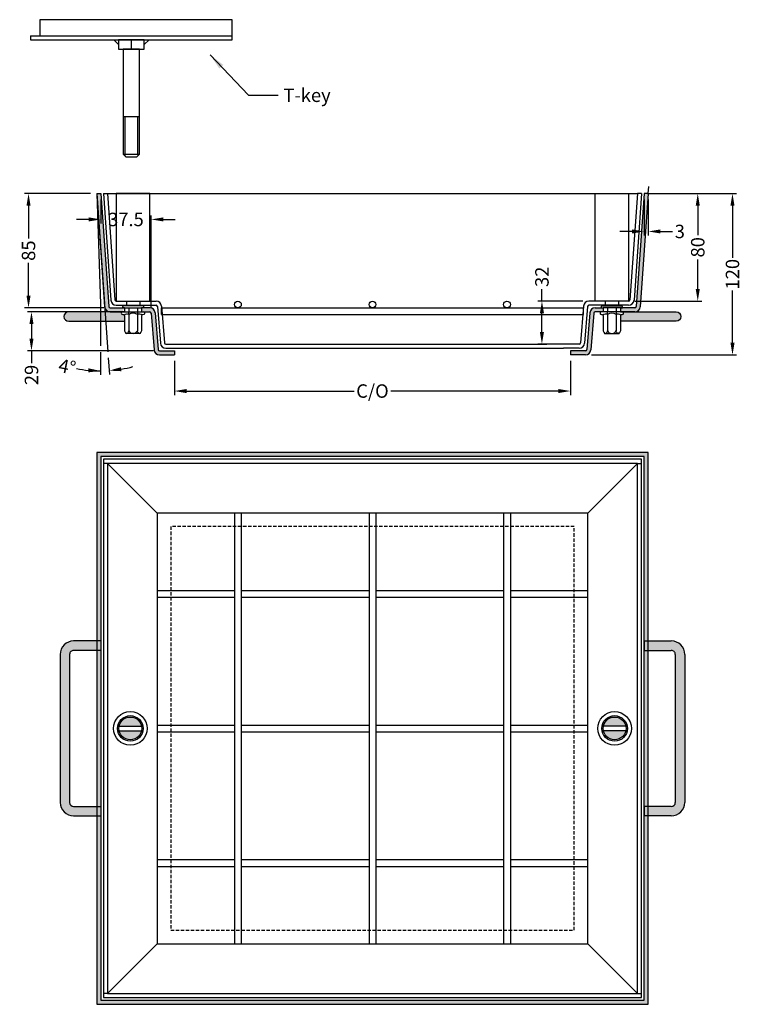
# Model space of a CAD drawing. Extents: x 1732 to 2269, y 202 to 934.
import ezdxf

# ---------------------------------------------------------------- set-up
doc = ezdxf.new("R2010")
doc.units = 0
doc.header["$LTSCALE"] = 5
doc.header["$MEASUREMENT"] = 0
doc.linetypes.add('DASHED', pattern=[0.75, 0.5, -0.25])
doc.layers.get('DEFPOINTS').update_dxf_attribs({"linetype": 'CONTINUOUS'})
for name, color, linetype in [('1-CONTI', 1, 'CONTINUOUS'), ('1-DIMENSIONS', 4, 'CONTINUOUS'), ('3-CONTI', 3, 'CONTINUOUS'), ('3-DIVIDE', 3, 'DASHED'), ('INOXBOUT', 5, 'CONTINUOUS')]:
    doc.layers.add(name, color=color, linetype=linetype)
doc.styles.add('DIM10', font='Romans.shx', dxfattribs={"width": 0.75, "height": 10})
doc.dimstyles.new('DIM1-3', dxfattribs={"dimtxt": 6, "dimasz": 9, "dimexe": 3, "dimexo": 4.5, "dimgap": 3, "dimtad": 0, "dimdec": 1, "dimrnd": 0.5, "dimzin": 13, "dimdsep": 46, "dimtxsty": 'DIM10', "dimcen": -9, "dimaunit": 1, "dimadec": 0, "dimazin": 0, "dimtfac": 1, "dimtofl": 0, "dimtmove": 0, "dimatfit": 3, "dimfxl": 0, "dimtolj": 1, "dimtzin": 13, "dimarcsym": 0})
doc.dimstyles.new('DIM1-4', dxfattribs={"dimtxt": 8, "dimasz": 12, "dimexe": 4, "dimexo": 6, "dimgap": 4, "dimtad": 0, "dimdec": 1, "dimrnd": 0.5, "dimzin": 13, "dimdsep": 46, "dimtxsty": 'DIM10', "dimcen": -12, "dimadec": 0, "dimazin": 0, "dimtfac": 1, "dimtofl": 0, "dimtmove": 0, "dimatfit": 3, "dimfxl": 0, "dimtolj": 1, "dimtzin": 13, "dimarcsym": 0})

# ---------------------------------------------------------------- blocks, each defined once
blk = doc.blocks.new('*D41')
at = {"layer": '1-DIMENSIONS', "color": 0, "lineweight": -2}
for p, q in [((1847.179398667892, 680.3119313191088), (1847.179398667892, 654.9766029489784)), ((2141.58525371241, 680.3119313191089), (2141.58525371241, 654.9766029489784)), ((1856.179398667892, 657.9766029489784), (1980.846611904437, 657.9766029489784)), ((2132.58525371241, 657.9766029489784), (2007.918040475865, 657.9766029489784))]:
    blk.add_line(p, q, dxfattribs=at)
at = {"layer": '1-DIMENSIONS', "color": 0}
for points in [[(1856.179398667892, 659.4766029489784), (1856.179398667892, 656.4766029489784), (1847.179398667892, 657.9766029489784)], [(2132.58525371241, 659.4766029489784), (2132.58525371241, 656.4766029489784), (2141.58525371241, 657.9766029489784)]]:
    blk.add_solid(points, dxfattribs=at)
at = {"layer": 'DEFPOINTS', "color": 0}
for p in [(1847.179398667892, 684.8119313191088), (2141.58525371241, 684.8119313191089), (2141.58525371241, 657.9766029489784)]:
    blk.add_point(p, dxfattribs=at)
at = {"layer": '1-DIMENSIONS', "color": 0, "insert": (1994.382326190151, 657.9766029489784), "char_height": 10, "attachment_point": 5, "style": 'DIM10'}
blk.add_mtext('\\A1;C/O', dxfattribs=at)
blk = doc.blocks.new('*D42')
at = {"layer": '1-DIMENSIONS', "color": 0, "lineweight": -2}
for p, q in [((2203.882326190152, 804.8119313191091), (2265.034385833233, 804.8119313191091)), ((2262.034385833233, 795.8119313191091), (2262.034385833233, 756.9190741762519)), ((2262.034385833233, 693.8119313191089), (2262.034385833233, 732.7047884619661)), ((2157.215812524646, 684.8119313191089), (2265.034385833233, 684.8119313191089))]:
    blk.add_line(p, q, dxfattribs=at)
at = {"layer": '1-DIMENSIONS', "color": 0}
for points in [[(2260.534385833233, 795.8119313191091), (2263.534385833233, 795.8119313191091), (2262.034385833233, 804.8119313191091)], [(2260.534385833233, 693.8119313191089), (2263.534385833233, 693.8119313191089), (2262.034385833233, 684.8119313191089)]]:
    blk.add_solid(points, dxfattribs=at)
at = {"layer": 'DEFPOINTS', "color": 0}
for p in [(2199.382326190152, 804.8119313191091), (2152.715812524646, 684.8119313191089), (2262.034385833233, 684.8119313191089)]:
    blk.add_point(p, dxfattribs=at)
at = {"layer": '1-DIMENSIONS', "color": 0, "insert": (2262.034385833233, 744.8119313191094), "char_height": 10, "attachment_point": 5, "rotation": 90, "style": 'DIM10'}
blk.add_mtext('\\A1;120', dxfattribs=at)
blk = doc.blocks.new('*D43')
at = {"layer": '1-DIMENSIONS', "color": 0, "lineweight": -2}
for p, q in [((1792.179398667892, 686.9617389957673), (1792.179398667892, 669.920642765735)), ((1797.932133642541, 682.5439883833326), (1798.798680346412, 670.1517931754316))]:
    blk.add_line(p, q, dxfattribs=at)
for start, end in [(258.7586728577128, 270.0000000000007), (258.7722034963205, 264.3861017481606), (279.6138982518401, 285.2277965036802)]:
    blk.add_arc((1792.179398667891, 764.8119313191223), 91.8912885533873, start, end, dxfattribs=at)
at = {"layer": '1-DIMENSIONS', "color": 0}
for points in [[(1783.263653185339, 674.859581261493), (1783.116740456042, 671.8631806457591), (1792.179398667892, 672.920642765735)], [(1807.70375778572, 672.7217782104186), (1807.34818458757, 675.7006316309073), (1798.589410925179, 673.1444853262111)]]:
    blk.add_solid(points, dxfattribs=at)
at = {"layer": 'DEFPOINTS', "color": 0}
for p in [(1789.382326190152, 804.8119313191089), (1792.179398667892, 722.6375547703402), (1792.179398667892, 691.4617389957672), (1797.618229510693, 687.0330266095018), (1796.454669556091, 673.0201508001978)]:
    blk.add_point(p, dxfattribs=at)
at = {"layer": '1-DIMENSIONS', "color": 0, "insert": (1767.470294707658, 676.0342641075705), "char_height": 10, "attachment_point": 5, "rotation": 348.75867285771284, "style": 'DIM10'}
blk.add_mtext('\\A1;4°', dxfattribs=at)
blk = doc.blocks.new('*D45')
at = {"layer": '1-DIMENSIONS', "color": 0, "lineweight": -2}
for p, q in [((2198.870116699746, 804.811931319109), (2239.203245049458, 804.811931319109)), ((2236.203245049458, 795.811931319109), (2236.203245049458, 773.8833598905375)), ((2236.203245049458, 733.8119313191088), (2236.203245049458, 755.7405027476804)), ((2189.336130963883, 724.8119313191088), (2239.203245049458, 724.8119313191088))]:
    blk.add_line(p, q, dxfattribs=at)
at = {"layer": '1-DIMENSIONS', "color": 0}
for points in [[(2234.703245049458, 795.811931319109), (2237.703245049458, 795.811931319109), (2236.203245049458, 804.811931319109)], [(2234.703245049458, 733.8119313191088), (2237.703245049458, 733.8119313191088), (2236.203245049458, 724.8119313191088)]]:
    blk.add_solid(points, dxfattribs=at)
at = {"layer": 'DEFPOINTS', "color": 0}
for p in [(2194.370116699746, 804.811931319109), (2184.836130963883, 724.8119313191088), (2236.203245049458, 724.8119313191088)]:
    blk.add_point(p, dxfattribs=at)
at = {"layer": '1-DIMENSIONS', "color": 0, "insert": (2236.203245049458, 764.8119313191092), "char_height": 10, "attachment_point": 5, "rotation": 90, "style": 'DIM10'}
blk.add_mtext('\\A1;80', dxfattribs=at)
blk = doc.blocks.new('*D46')
at = {"layer": '1-DIMENSIONS', "color": 0, "lineweight": -2}
for p, q in [((2120.37671945911, 724.8119313191089), (2120.37671945911, 733.8119313191089)), ((2150.803104566555, 724.8119313191089), (2117.37671945911, 724.8119313191089)), ((2120.37671945911, 701.8119313191089), (2120.37671945911, 715.8119313191089)), ((2129.460428718362, 692.8119313191089), (2117.37671945911, 692.8119313191089))]:
    blk.add_line(p, q, dxfattribs=at)
at = {"layer": '1-DIMENSIONS', "color": 0}
for points in [[(2118.87671945911, 715.8119313191089), (2121.87671945911, 715.8119313191089), (2120.37671945911, 724.8119313191089)], [(2118.87671945911, 701.8119313191089), (2121.87671945911, 701.8119313191089), (2120.37671945911, 692.8119313191089)]]:
    blk.add_solid(points, dxfattribs=at)
at = {"layer": 'DEFPOINTS', "color": 0}
for p in [(2155.303104566555, 724.8119313191089), (2120.37671945911, 692.8119313191089), (2133.960428718362, 692.8119313191089)]:
    blk.add_point(p, dxfattribs=at)
at = {"layer": '1-DIMENSIONS', "color": 0, "insert": (2120.37671945911, 742.8833598905378), "char_height": 10, "attachment_point": 5, "rotation": 90, "style": 'DIM10'}
blk.add_mtext('\\A1;32', dxfattribs=at)
blk = doc.blocks.new('*D48')
at = {"layer": '1-DIMENSIONS', "color": 0, "lineweight": -2}
for p, q in [((1784.882326190151, 804.8119313191089), (1735.678210066723, 804.8119313191089)), ((1738.678210066723, 795.8119313191089), (1738.678210066723, 771.3833598905373)), ((1738.678210066723, 728.8119313191087), (1738.678210066723, 753.2405027476802)), ((1794.765945985731, 719.8119313191086), (1735.678210066723, 719.8119313191087))]:
    blk.add_line(p, q, dxfattribs=at)
at = {"layer": '1-DIMENSIONS', "color": 0}
for points in [[(1737.178210066723, 795.8119313191089), (1740.178210066723, 795.8119313191089), (1738.678210066723, 804.8119313191089)], [(1737.178210066723, 728.8119313191087), (1740.178210066723, 728.8119313191087), (1738.678210066723, 719.8119313191087)]]:
    blk.add_solid(points, dxfattribs=at)
at = {"layer": 'DEFPOINTS', "color": 0}
for p in [(1789.382326190151, 804.8119313191089), (1738.678210066723, 719.8119313191087), (1799.265945985731, 719.8119313191086)]:
    blk.add_point(p, dxfattribs=at)
at = {"layer": '1-DIMENSIONS', "color": 0, "insert": (1738.678210066722, 762.311931319109), "char_height": 10, "attachment_point": 5, "rotation": 90, "style": 'DIM10'}
blk.add_mtext('\\A1;85', dxfattribs=at)
blk = doc.blocks.new('*D49')
at = {"layer": '1-DIMENSIONS', "color": 0, "lineweight": -2}
for p, q in [((1794.765945985731, 716.8119313191086), (1737.889318102154, 716.8119313191087)), ((1740.889318102154, 707.8119313191087), (1740.889318102154, 696.8119313191089)), ((1831.548839855656, 687.8119313191088), (1737.889318102154, 687.8119313191089)), ((1740.889318102154, 687.8119313191089), (1740.889318102154, 678.8119313191089))]:
    blk.add_line(p, q, dxfattribs=at)
at = {"layer": '1-DIMENSIONS', "color": 0}
for points in [[(1739.389318102154, 707.8119313191087), (1742.389318102154, 707.8119313191087), (1740.889318102154, 716.8119313191087)], [(1739.389318102154, 696.8119313191089), (1742.389318102154, 696.8119313191089), (1740.889318102154, 687.8119313191089)]]:
    blk.add_solid(points, dxfattribs=at)
at = {"layer": 'DEFPOINTS', "color": 0}
for p in [(1799.265945985731, 716.8119313191086), (1740.889318102154, 687.8119313191089), (1836.048839855656, 687.8119313191088)]:
    blk.add_point(p, dxfattribs=at)
at = {"layer": '1-DIMENSIONS', "color": 0, "insert": (1740.889318102154, 669.919074176252), "char_height": 10, "attachment_point": 5, "rotation": 90, "style": 'DIM10'}
blk.add_mtext('\\A1;29', dxfattribs=at)
blk = doc.blocks.new('*D50')
at = {"layer": '1-DIMENSIONS', "color": 0, "lineweight": -2}
for p, q in [((1792.389651884394, 800.3119313191088), (1792.389651884394, 782.5130912264625)), ((1783.389651884394, 785.5130912264625), (1774.389651884394, 785.5130912264625)), ((1829.796536433318, 720.3816877928507), (1829.796536433318, 788.5130912264625)), ((1838.796536433318, 785.5130912264625), (1847.796536433318, 785.5130912264625))]:
    blk.add_line(p, q, dxfattribs=at)
at = {"layer": '1-DIMENSIONS', "color": 0}
for points in [[(1783.389651884394, 787.0130912264625), (1783.389651884394, 784.0130912264625), (1792.389651884394, 785.5130912264625)], [(1838.796536433318, 787.0130912264625), (1838.796536433318, 784.0130912264625), (1829.796536433318, 785.5130912264625)]]:
    blk.add_solid(points, dxfattribs=at)
at = {"layer": 'DEFPOINTS', "color": 0}
for p in [(1792.389651884394, 804.8119313191088), (1829.796536433318, 785.5130912264625), (1829.796536433318, 715.8816877928507)]:
    blk.add_point(p, dxfattribs=at)
at = {"layer": '1-DIMENSIONS', "color": 0, "insert": (1811.093094158856, 785.5130912264625), "char_height": 10, "attachment_point": 5, "style": 'DIM10'}
blk.add_mtext('\\A1;37.5', dxfattribs=at)
blk = doc.blocks.new('*D51')
at = {"layer": '1-DIMENSIONS', "color": 0, "lineweight": -2}
for p, q in [((2196.375000495909, 800.311931319109), (2196.375000495909, 773.581193479909)), ((2199.382326190152, 800.311931319109), (2199.382326190152, 773.581193479909)), ((2187.375000495909, 776.581193479909), (2178.375000495909, 776.581193479909)), ((2208.382326190152, 776.581193479909), (2217.382326190152, 776.581193479909))]:
    blk.add_line(p, q, dxfattribs=at)
at = {"layer": '1-DIMENSIONS', "color": 0}
for points in [[(2187.375000495909, 778.081193479909), (2187.375000495909, 775.081193479909), (2196.375000495909, 776.581193479909)], [(2208.382326190152, 778.081193479909), (2208.382326190152, 775.081193479909), (2199.382326190152, 776.581193479909)]]:
    blk.add_solid(points, dxfattribs=at)
at = {"layer": 'DEFPOINTS', "color": 0}
for p in [(2196.375000495909, 804.811931319109), (2199.382326190152, 804.811931319109), (2199.382326190152, 776.581193479909)]:
    blk.add_point(p, dxfattribs=at)
at = {"layer": '1-DIMENSIONS', "color": 0, "insert": (2222.882326190152, 776.581193479909), "char_height": 10, "attachment_point": 5, "style": 'DIM10'}
blk.add_mtext('\\A1;3', dxfattribs=at)

msp = doc.modelspace()

# ---------------------------------------------------------------- hatches: boundary and pattern name
at = {"layer": '3-CONTI'}
h = msp.add_hatch(color=256, dxfattribs=at)
edge = h.paths.add_edge_path()
edge.add_line((1810.077668455333, 719.8119313191087), (1810.077668455333, 716.8119313191088))
edge.add_line((1810.077668455333, 716.8119313191088), (1799.265945985731, 716.8119313191086))
edge.add_arc((1799.265945985731, 720.8119313191086), 4, 184.0000000000006, 270.00000000000045, ccw=False)
edge.add_line((1795.275689784691, 720.5329054241321), (1789.382326190151, 804.8119313191089))
edge.add_line((1789.382326190151, 804.8119313191089), (1792.389651884394, 804.8119313191088))
edge.add_line((1792.389651884394, 804.8119313191088), (1798.268381935471, 720.7421748453644))
edge.add_arc((1799.265945985731, 720.8119313191086), 1, 184.0000000000007, 270.0000000000005)
edge.add_line((1799.265945985731, 719.8119313191086), (1810.077668455333, 719.8119313191088))
edge = h.paths.add_edge_path(flags=17)
edge.add_line((1808.428521416419, 720.3119313191087), (1808.428521416419, 719.8119313191087))
edge.add_line((1810.077668455333, 719.8119313191087), (1808.428521416419, 719.8119313191087))
edge.add_line((1810.077668455333, 716.8119313191087), (1808.428521416419, 716.8119313191087))
edge.add_line((1810.077668455333, 719.8119313191087), (1810.077668455333, 716.8119313191087))
h = msp.add_hatch(color=256, dxfattribs=at)
edge = h.paths.add_edge_path()
edge.add_line((2178.686983924969, 719.8119313191088), (2178.686983924969, 716.8119313191089))
edge.add_line((2178.686983924969, 716.8119313191089), (2189.498706394571, 716.8119313191087))
edge.add_arc((2189.498706394571, 720.8119313191087), 4, 269.9999999999995, 355.9999999999994)
edge.add_line((2193.488962595611, 720.5329054241322), (2199.382326190152, 804.8119313191091))
edge.add_line((2199.382326190152, 804.8119313191091), (2196.375000495909, 804.811931319109))
edge.add_line((2196.375000495909, 804.811931319109), (2190.496270444831, 720.7421748453645))
edge.add_arc((2189.498706394571, 720.8119313191087), 1, 269.99999999999955, 355.9999999999994, ccw=False)
edge.add_line((2189.498706394571, 719.8119313191087), (2178.686983924969, 719.8119313191089))
edge = h.paths.add_edge_path(flags=17)
edge.add_line((2180.336130963883, 720.3119313191088), (2180.336130963883, 719.8119313191088))
edge.add_line((2178.686983924969, 719.8119313191088), (2180.336130963883, 719.8119313191088))
edge.add_line((2178.686983924969, 716.8119313191088), (2180.336130963883, 716.8119313191088))
edge.add_line((2178.686983924969, 719.8119313191088), (2178.686983924969, 716.8119313191088))
h = msp.add_hatch(color=256, dxfattribs=at)
edge = h.paths.add_edge_path()
edge.add_line((2196.375000495909, 804.811931319109), (2190.496270444831, 720.7421748453645))
edge.add_arc((2189.498706394571, 720.8119313191087), 1, 269.99999999999955, 355.9999999999994, ccw=False)
edge.add_line((2189.498706394571, 719.8119313191087), (2178.686983924969, 719.8119313191089))
edge.add_line((2178.686983924969, 719.8119313191088), (2178.686983924969, 716.8119313191088))
edge.add_line((2178.686983924969, 716.8119313191089), (2189.498706394571, 716.8119313191087))
edge.add_arc((2189.498706394571, 720.8119313191087), 4, 269.9999999999995, 355.9999999999994)
edge.add_line((2193.488962595611, 720.5329054241322), (2199.382326190152, 804.8119313191091))
edge.add_line((2199.382326190152, 804.8119313191091), (2196.375000495909, 804.811931319109))
h = msp.add_hatch(color=256, dxfattribs=at)
edge = h.paths.add_edge_path()
edge.add_line((1822.779374377505, 719.8119313191087), (1822.779374377505, 716.8119313191087))
edge.add_line((1822.779374377505, 716.8119313191087), (1828.798972383058, 716.8119313191088))
edge.add_arc((1828.798972383058, 715.8119313191088), 1, 3.999999999999602, 90.00000000000063, ccw=False)
edge.add_line((1829.796536433318, 715.8816877928529), (1832.058583654617, 688.5329054241323))
edge.add_arc((1836.048839855656, 688.8119313191088), 4, 183.9999999999993, 270)
edge.add_line((1836.048839855656, 684.8119313191088), (1844.81070720278, 684.8119313191088))
edge.add_line((1844.81070720278, 684.8119313191088), (1847.179398667892, 684.8119313191088))
edge.add_line((1847.179398667892, 684.8119313191088), (1847.179398667892, 687.8119313191088))
edge.add_line((1847.179398667892, 687.8119313191087), (1844.81070720278, 687.8119313191088))
edge.add_line((1844.81070720278, 687.8119313191088), (1836.048839855656, 687.8119313191088))
edge.add_arc((1836.048839855656, 688.8119313191088), 1, 183.9999999999996, 270, ccw=False)
edge.add_line((1835.051275805396, 688.7421748453647), (1832.789228584097, 716.0909572140854))
edge.add_arc((1828.798972383058, 715.8119313191089), 4, 3.999999999999662, 90.00000000000057)
edge.add_line((1828.798972383058, 719.8119313191089), (1822.779374377505, 719.8119313191087))
h = msp.add_hatch(color=256, dxfattribs=at)
edge = h.paths.add_edge_path()
edge.add_line((2165.985278002797, 719.8119313191088), (2165.985278002797, 716.8119313191088))
edge.add_line((2165.985278002797, 716.8119313191088), (2159.965679997244, 716.8119313191089))
edge.add_arc((2159.965679997244, 715.8119313191089), 1, 89.99999999999946, 176.0000000000003)
edge.add_line((2158.968115946984, 715.881687792853), (2156.706068725685, 688.5329054241324))
edge.add_arc((2152.715812524646, 688.8119313191089), 4, 270, 356.00000000000074, ccw=False)
edge.add_line((2152.715812524646, 684.8119313191089), (2143.953945177522, 684.8119313191089))
edge.add_line((2143.953945177522, 684.8119313191089), (2141.58525371241, 684.8119313191089))
edge.add_line((2141.58525371241, 684.8119313191089), (2141.58525371241, 687.8119313191089))
edge.add_line((2141.58525371241, 687.8119313191088), (2143.953945177522, 687.8119313191089))
edge.add_line((2143.953945177522, 687.8119313191089), (2152.715812524646, 687.8119313191089))
edge.add_arc((2152.715812524646, 688.8119313191089), 1, 270, 356.0000000000004)
edge.add_line((2153.713376574905, 688.7421748453648), (2155.975423796205, 716.0909572140855))
edge.add_arc((2159.965679997244, 715.811931319109), 4, 89.99999999999937, 176.0000000000003, ccw=False)
edge.add_line((2159.965679997244, 719.811931319109), (2165.985278002797, 719.8119313191088))
h = msp.add_hatch(color=256, dxfattribs=at)
edge = h.paths.add_edge_path()
edge.add_line((1808.428521416418, 716.8119313191086), (1768.531883859804, 716.8119313191086))
edge.add_arc((1768.531883859804, 713.3119313191086), 3.5, 90, 180)
edge.add_arc((1768.531883859804, 713.3119313191086), 3.5, 180, 270)
edge.add_line((1768.531883859804, 709.8119313191086), (1810.077668455333, 709.8119313191086))
edge.add_line((1810.077668455333, 709.8119313191086), (1810.077668455333, 714.0711592234456))
edge.add_arc((1807.873632040951, 711.3188215718274), 3.526065663659214, 51.31270473320141, 79.97914923484437)
edge.add_arc((1808.790456553477, 715.8193337576279), 1.072028235412601, 202.8500269181098, 253.5672397065351, ccw=False)
edge.add_arc((1808.526274807708, 715.9249984868507), 0.8923035214801087, 96.28947521664378, 215.7996290573242, ccw=False)
h = msp.add_hatch(color=256, dxfattribs=at)
edge = h.paths.add_edge_path()
edge.add_line((2180.336130963884, 716.8119313191087), (2220.232768520498, 716.8119313191087))
edge.add_arc((2220.232768520498, 713.3119313191087), 3.5, 0, 90, ccw=False)
edge.add_arc((2220.232768520498, 713.3119313191087), 3.5, -90, 0, ccw=False)
edge.add_line((2220.232768520498, 709.8119313191087), (2178.686983924969, 709.8119313191087))
edge.add_line((2178.686983924969, 709.8119313191087), (2178.686983924969, 714.0711592234458))
edge.add_arc((2180.891020339351, 711.3188215718275), 3.526065663659214, 100.02085076515561, 128.6872952667986, ccw=False)
edge.add_arc((2179.974195826825, 715.819333757628), 1.072028235412601, 286.4327602934649, 337.1499730818902)
edge.add_arc((2180.238377572594, 715.9249984868508), 0.8923035214801087, 324.2003709426758, 443.7105247833562)
h = msp.add_hatch(color=256, dxfattribs=at)
h.paths.add_polyline_path([(1789.382326190151, 202.2468527727325), (2199.382326190152, 202.2468527727325), (2199.382326190152, 612.2468527727325), (1789.382326190151, 612.2468527727325)])
h.paths.add_polyline_path([(1792.382326190152, 205.2468527727325), (2196.382326190151, 205.2468527727325), (2196.382326190152, 609.2468527727325), (1792.382326190151, 609.2468527727326)], flags=16)
h = msp.add_hatch(color=256, dxfattribs=at)
edge = h.paths.add_edge_path()
edge.add_line((1762.222601891658, 462.2468527727325), (1762.222601891657, 352.2468527727325))
edge.add_arc((1772.222601891657, 352.2468527727325), 10, 179.9999999999999, 270)
edge.add_line((1772.222601891657, 342.2468527727325), (1792.382326190152, 342.2468527727325))
edge.add_line((1792.382326190152, 342.2468527727325), (1792.382326190152, 349.2468527727325))
edge.add_line((1792.382326190152, 349.2468527727325), (1772.222601891658, 349.2468527727325))
edge.add_arc((1772.222601891658, 352.2468527727325), 3, 180, 270, ccw=False)
edge.add_line((1769.222601891658, 352.2468527727325), (1769.222601891657, 462.2468527727326))
edge.add_arc((1772.222601891657, 462.2468527727326), 3, 90, 180.0000000000001, ccw=False)
edge.add_line((1772.222601891657, 465.2468527727326), (1792.382326190151, 465.2468527727325))
edge.add_line((1792.382326190151, 465.2468527727326), (1792.382326190151, 472.2468527727326))
edge.add_line((1792.382326190151, 472.2468527727325), (1772.222601891658, 472.2468527727325))
edge.add_arc((1772.222601891658, 462.2468527727325), 10, 90, 180)
h = msp.add_hatch(color=256, dxfattribs=at)
edge = h.paths.add_edge_path()
edge.add_line((2226.542050488645, 462.2468527727327), (2226.542050488645, 352.2468527727327))
edge.add_arc((2216.542050488645, 352.2468527727327), 10, -89.99999999999989, 1.1368683772161603e-13, ccw=False)
edge.add_line((2216.542050488645, 342.2468527727327), (2196.382326190151, 342.2468527727327))
edge.add_line((2196.382326190151, 342.2468527727327), (2196.382326190151, 349.2468527727327))
edge.add_line((2196.382326190151, 349.2468527727327), (2216.542050488645, 349.2468527727327))
edge.add_arc((2216.542050488645, 352.2468527727327), 3, 270.0000000000001, 360.0000000000001)
edge.add_line((2219.542050488645, 352.2468527727327), (2219.542050488645, 462.2468527727328))
edge.add_arc((2216.542050488645, 462.2468527727328), 3, 359.9999999999999, 450.0000000000001)
edge.add_line((2216.542050488645, 465.2468527727328), (2196.382326190152, 465.2468527727327))
edge.add_line((2196.382326190151, 465.2468527727328), (2196.382326190151, 472.2468527727328))
edge.add_line((2196.382326190151, 472.2468527727327), (2216.542050488645, 472.2468527727327))
edge.add_arc((2216.542050488645, 462.2468527727327), 10, 1.1368683772161603e-13, 90.00000000000011, ccw=False)
at = {"layer": 'INOXBOUT'}
h = msp.add_hatch(color=256, dxfattribs=at)
h.paths.add_polyline_path([(1822.700228569958, 405.4968527727326), (1806.064423810344, 405.4968527727326, 0.8115026712006769)])
h.paths.add_polyline_path([(1806.064423810344, 408.9968527727326), (1822.700228569958, 408.9968527727326, 0.8115026712006769)])
h = msp.add_hatch(color=256, dxfattribs=at)
h.paths.add_polyline_path([(2166.064423810345, 408.9968527727322), (2182.700228569959, 408.9968527727322, 0.8115026712006769)])
h.paths.add_polyline_path([(2182.700228569959, 405.4968527727322), (2166.064423810345, 405.4968527727322, 0.8115026712006769)])

# ---------------------------------------------------------------- linework, layer by layer
at = {"layer": '1-CONTI'}
for p, q in [((1890.084489361387, 933.9423763725836), (1747.084489361387, 933.9423763725836)), ((1747.084489361387, 933.9423763725836), (1747.084489361387, 921.9423763725836)), ((1890.084489361387, 918.9423763725836), (1890.084489361387, 933.9423763725836)), ((1740.084489361387, 921.9423763725836), (1890.084489361387, 921.9423763725836)), ((1740.084489361387, 921.9423763725836), (1740.084489361387, 918.9423763725836)), ((1740.084489361387, 918.9423763725836), (1890.084489361387, 918.9423763725836)), ((1802.164152181198, 918.9423763725836), (1805.584489361387, 915.4423763725836)), ((1815.084489361387, 918.9423763725836), (1815.084489361387, 911.9423763725836)), ((1824.584489361387, 915.4423763725836), (1828.344061293392, 918.9423763725836)), ((1821.084489361387, 911.9423763725836), (1809.084489361387, 911.9423763725836)), ((1809.084489361387, 911.9423763725836), (1809.084489361387, 833.9423763725835)), ((1821.084489361387, 833.9423763725837), (1821.084489361387, 911.9423763725836)), ((1809.084489361387, 861.9423763725836), (1821.084489361387, 861.9423763725836)), ((1810.334489361387, 861.9423763725835), (1810.334489361387, 833.9423763725835)), ((1819.834489361387, 833.9423763725837), (1819.834489361387, 861.9423763725836)), ((1809.084489361387, 833.9423763725835), (1821.084489361387, 833.9423763725837)), ((1809.084489361387, 833.9423763725835), (1811.084489361387, 831.9423763725835)), ((1810.334489361387, 833.9423763725835), (1810.334489361387, 832.6923763725835)), ((1811.084489361387, 831.9423763725835), (1819.084489361387, 831.9423763725837)), ((1821.084489361387, 833.9423763725837), (1819.084489361387, 831.9423763725837)), ((1819.834489361387, 833.9423763725837), (1819.834489361387, 832.6923763725837)), ((1794.394535680557, 804.8119313191088), (1799.93826521538, 725.5329054241321)), ((1794.394535680557, 804.8119313191088), (1797.4018613748, 804.8119313191088)), ((1797.4018613748, 804.8119313191089), (1802.930957366159, 725.7421748453645)), ((1797.4018613748, 804.8119313191089), (2191.362791005502, 804.8119313191091)), ((2191.362791005502, 804.8119313191091), (2185.833695014143, 725.7421748453646)), ((2194.370116699746, 804.811931319109), (2188.826387164922, 725.5329054241322)), ((2194.370116699746, 804.811931319109), (2191.362791005502, 804.811931319109)), ((1803.928521416419, 724.8119313191087), (1833.461547813747, 724.8119313191088)), ((1811.428521416419, 724.8119313191087), (1811.428521416419, 721.8119313191088)), ((1821.428521416419, 724.8119313191087), (1821.428521416419, 721.8119313191088)), ((2184.836130963883, 724.8119313191088), (2155.303104566555, 724.8119313191089)), ((2167.336130963883, 724.8119313191088), (2167.336130963883, 721.8119313191089)), ((2177.336130963883, 724.8119313191088), (2177.336130963883, 721.8119313191089)), ((1803.928521416419, 721.8119313191087), (1833.461547813746, 721.8119313191089)), ((1808.428521416419, 720.3119313191087), (1808.428521416419, 719.8119313191087)), ((1810.077668455333, 719.8119313191087), (1808.428521416419, 719.8119313191087)), ((1823.428521416419, 721.3119313191089), (1809.428521416419, 721.3119313191087)), ((1810.077668455333, 719.8119313191087), (1810.077668455333, 716.8119313191087)), ((1810.077668455333, 719.8119313191088), (1822.779374377505, 719.8119313191087)), ((1813.253094935876, 719.8119313191087), (1813.253094935876, 716.8119313191087)), ((1819.603947896962, 719.8119313191087), (1819.603947896962, 716.8119313191087)), ((1822.779374377505, 719.8119313191087), (1822.779374377505, 716.8119313191087)), ((1824.428521416419, 720.3119313191089), (1824.428521416419, 719.8119313191087)), ((1834.459111864006, 720.8816877928531), (1836.721159085305, 693.5329054241323)), ((1837.451804014786, 721.0909572140853), (1839.713851236085, 693.7421748453646)), ((1837.557593622993, 719.8119313191089), (2151.20705875731, 719.8119313191088)), ((1837.557593622992, 714.8119313191088), (1837.557593622993, 719.8119313191089)), ((2151.312848365516, 721.0909572140854), (2149.050801144217, 693.7421748453647)), ((2151.20705875731, 714.8119313191089), (2151.20705875731, 719.8119313191088)), ((2154.305540516295, 720.8816877928532), (2152.043493294997, 693.5329054241324)), ((2184.836130963883, 721.8119313191088), (2155.303104566555, 721.811931319109)), ((2164.336130963883, 720.311931319109), (2164.336130963883, 719.8119313191088)), ((2165.336130963883, 721.311931319109), (2179.336130963883, 721.3119313191088)), ((2178.686983924969, 719.8119313191089), (2165.985278002797, 719.8119313191088)), ((2165.985278002797, 719.8119313191088), (2165.985278002797, 716.8119313191088)), ((2169.16070448334, 719.8119313191088), (2169.16070448334, 716.8119313191088)), ((2175.511557444426, 719.8119313191088), (2175.511557444426, 716.8119313191088)), ((2178.686983924969, 719.8119313191088), (2180.336130963883, 719.8119313191088)), ((2178.686983924969, 719.8119313191088), (2178.686983924969, 716.8119313191088)), ((2180.336130963883, 720.3119313191088), (2180.336130963883, 719.8119313191088)), ((1810.077668455333, 716.8119313191087), (1808.428521416419, 716.8119313191087)), ((1810.077668455333, 716.8119313191087), (1822.779374377505, 716.8119313191087)), ((1810.077668455333, 714.0711592234456), (1810.077668455333, 702.8119313191087)), ((1813.253094935876, 714.8119313191087), (1813.253094935876, 702.8119313191088)), ((1819.603947896962, 714.8119313191069), (1819.603947896962, 702.8119313191088)), ((1822.779374377505, 714.0711592234458), (1822.779374377505, 702.8119313191088)), ((1837.557593622993, 714.8119313191088), (2151.20705875731, 714.8119313191089)), ((2178.686983924969, 716.8119313191088), (2165.985278002797, 716.8119313191088)), ((2165.985278002797, 714.0711592234459), (2165.985278002797, 702.8119313191089)), ((2169.16070448334, 714.811931319107), (2169.16070448334, 702.8119313191089)), ((2175.511557444426, 714.8119313191088), (2175.511557444426, 702.8119313191089)), ((2178.686983924969, 716.8119313191088), (2180.336130963883, 716.8119313191088)), ((2178.686983924969, 714.0711592234458), (2178.686983924969, 702.8119313191088)), ((1810.077668455333, 702.8119313191087), (1811.077668455333, 700.8119313191087)), ((1822.779374377505, 702.8119313191087), (1821.779374377505, 700.8119313191087)), ((2165.985278002797, 702.8119313191088), (2166.985278002797, 700.8119313191088)), ((2178.686983924969, 702.8119313191088), (2177.686983924969, 700.8119313191088)), ((1821.779374377505, 700.8119313191087), (1811.077668455333, 700.8119313191087)), ((2166.985278002797, 700.8119313191088), (2177.686983924969, 700.8119313191088)), ((1840.711415286345, 692.8119313191087), (1844.81070720278, 692.8119313191088)), ((1840.711415286344, 689.8119313191088), (1844.81070720278, 689.8119313191088)), ((1844.81070720278, 692.8119313191088), (1864.7977401211, 692.8119313191088)), ((1844.81070720278, 689.8119313191088), (1852.304342528226, 689.8119313191088)), ((1852.304342528226, 689.8119313191088), (2136.460309852076, 689.8119313191089)), ((1864.7977401211, 692.8119313191088), (2123.966912259202, 692.8119313191089)), ((2143.953945177522, 692.8119313191089), (2123.966912259202, 692.8119313191089)), ((2143.953945177522, 689.8119313191089), (2136.460309852076, 689.8119313191089)), ((2148.053237093957, 692.8119313191088), (2143.953945177522, 692.8119313191089)), ((2148.053237093958, 689.8119313191089), (2143.953945177522, 689.8119313191089)), ((1797.38232619015, 604.2468527727327), (1794.382326190151, 604.2468527727327)), ((1797.38232619015, 604.2468527727327), (1834.382326190151, 567.2468527727327)), ((2191.382326190152, 604.2468527727326), (2154.382326190152, 567.2468527727325)), ((2191.382326190152, 604.2468527727326), (2194.382326190152, 604.2468527727327)), ((1891.882326190151, 567.2468527727327), (1891.882326190151, 247.246852772732)), ((1896.882326190151, 567.2468527727327), (1896.882326190151, 247.246852772732)), ((1991.882326190151, 567.2468527727325), (1991.882326190151, 247.246852772732)), ((1996.882326190151, 567.2468527727325), (1996.882326190151, 247.246852772732)), ((2091.882326190151, 567.2468527727325), (2091.882326190151, 247.246852772732)), ((2096.882326190151, 567.2468527727325), (2096.882326190151, 247.246852772732)), ((1834.382326190151, 509.7468527727326), (1891.882326190151, 509.7468527727324)), ((1896.882326190151, 509.7468527727324), (1991.882326190151, 509.7468527727324)), ((1996.882326190151, 509.7468527727324), (2091.882326190151, 509.7468527727324)), ((2096.882326190151, 509.7468527727324), (2154.382326190152, 509.7468527727325)), ((1834.382326190151, 504.7468527727326), (1891.882326190151, 504.7468527727324)), ((1896.882326190151, 504.7468527727324), (1991.882326190151, 504.7468527727324)), ((1996.882326190151, 504.7468527727324), (2091.882326190151, 504.7468527727324)), ((2096.882326190151, 504.7468527727324), (2154.382326190152, 504.7468527727325)), ((1834.382326190151, 409.7468527727326), (1891.882326190151, 409.7468527727326)), ((1834.382326190151, 404.7468527727326), (1891.882326190151, 404.7468527727326)), ((1896.882326190151, 409.7468527727326), (1991.882326190151, 409.7468527727326)), ((1896.882326190151, 404.7468527727326), (1991.882326190151, 404.7468527727325)), ((1996.882326190151, 409.7468527727326), (2091.882326190151, 409.7468527727326)), ((1996.882326190151, 404.7468527727325), (2091.882326190151, 404.7468527727325)), ((2096.882326190151, 409.7468527727326), (2154.382326190152, 409.7468527727325)), ((2096.882326190151, 404.7468527727325), (2154.382326190152, 404.7468527727325)), ((1834.382326190151, 309.7468527727326), (1891.882326190151, 309.7468527727326)), ((1896.882326190151, 309.7468527727326), (1991.882326190151, 309.7468527727326)), ((1996.882326190151, 309.7468527727326), (2091.882326190151, 309.7468527727326)), ((2096.882326190151, 309.7468527727326), (2154.382326190152, 309.7468527727325)), ((1834.382326190151, 304.7468527727326), (1891.882326190151, 304.7468527727326)), ((1896.882326190151, 304.7468527727326), (1991.882326190151, 304.7468527727326)), ((1996.882326190151, 304.7468527727326), (2091.882326190151, 304.7468527727326)), ((2096.882326190151, 304.7468527727326), (2154.382326190152, 304.7468527727325)), ((1834.382326190151, 247.2468527727325), (1797.382326190151, 210.2468527727325)), ((2154.382326190151, 247.2468527727325), (2191.382326190151, 210.2468527727325)), ((1797.382326190151, 210.2468527727325), (1794.382326190151, 210.2468527727325)), ((2191.382326190152, 210.2468527727325), (2194.382326190151, 210.2468527727325))]:
    msp.add_line(p, q, dxfattribs=at)
for points in [[(1805.584489361387, 911.9423763725836), (1824.584489361387, 911.9423763725836), (1824.584489361387, 918.9423763725836), (1805.584489361387, 918.9423763725836)], [(1803.928521416419, 724.8119313191087), (1828.928521416419, 724.8119313191087), (1828.928521416419, 804.8119313191087), (1803.928521416419, 804.8119313191087)], [(2184.836130963883, 724.8119313191088), (2159.836130963883, 724.8119313191088), (2159.836130963883, 804.811931319109), (2184.836130963883, 804.811931319109)], [(1789.382326190151, 202.2468527727325), (2199.382326190152, 202.2468527727325), (2199.382326190152, 612.2468527727325), (1789.382326190151, 612.2468527727325)], [(1792.382326190152, 205.2468527727325), (2196.382326190151, 205.2468527727325), (2196.382326190152, 609.2468527727325), (1792.382326190151, 609.2468527727326)], [(1794.382326190151, 207.2468527727325), (2194.382326190151, 207.2468527727325), (2194.382326190152, 607.2468527727325), (1794.382326190151, 607.2468527727327)], [(1797.382326190151, 210.2468527727325), (2191.382326190152, 210.2468527727325), (2191.382326190152, 604.2468527727326), (1797.38232619015, 604.2468527727327)], [(1834.382326190151, 247.2468527727325), (2154.382326190151, 247.2468527727325), (2154.382326190152, 567.2468527727325), (1834.382326190151, 567.2468527727327)]]:
    msp.add_lwpolyline(points, close=True, dxfattribs=at)
for centre, radius in [((1894.382326190152, 722.3119313191089), 2.5), ((1994.382326190152, 722.3119313191089), 2.5), ((2094.382326190152, 722.3119313191089), 2.5), ((1814.382326190151, 407.2468527727326), 12.5), ((2174.382326190152, 407.2468527727322), 12.5), ((1814.382326190151, 407.2468527727326), 9.5), ((2174.382326190152, 407.2468527727322), 9.5)]:
    msp.add_circle(centre, radius, dxfattribs=at)
for centre, radius, start, end in [((1803.928521416419, 725.8119313191087), 4, 184.0000000000007, 270.0000000000002), ((1803.928521416419, 725.8119313191087), 1, 184.0000000000003, 270), ((1833.461547813747, 720.8119313191088), 4, 3.999999999999955, 90), ((2155.303104566555, 720.8119313191089), 4, 90, 176.0000000000001), ((2184.836130963883, 725.8119313191088), 1, 270, 355.9999999999998), ((2184.836130963883, 725.8119313191088), 4, 269.9999999999998, 355.9999999999993), ((1809.428521416419, 720.3119313191087), 1, 90.0000000000004, 180), ((1823.428521416419, 720.3119313191089), 1, 0, 90.0000000000004), ((1833.461547813746, 720.8119313191089), 1, 3.999999999999892, 90.0000000000002), ((2155.303104566555, 720.811931319109), 1, 89.9999999999998, 176.0000000000001), ((2165.336130963883, 720.311931319109), 1, 89.99999999999962, 180), ((2179.336130963883, 720.3119313191088), 1, 7.016477563892661e-15, 89.99999999999962), ((1811.865858153314, 712.2596586870659), 2.904913334192404, 61.47459228314481, 135.8315914585974), ((1814.626065745153, 715.8119313191087), 1.698543153153965, 143.9323666794581, 216.0676333205397), ((1816.428521416417, 710.2702646524457), 5.54166666666292, 55.03965959446838, 124.9603404055316), ((1818.09814963516, 715.8119313191087), 1.807602944577166, 326.411879828776, 33.58812017122399), ((1820.991184679524, 712.2596586870659), 2.904913334192404, 44.16840854140266, 118.5254077168552), ((1824.983410791886, 711.3188215718274), 3.526065663659214, 100.0208507651556, 128.6872952667986), ((1824.06658627936, 715.8193337576279), 1.072028235412601, 286.4327602934649, 337.1499730818902), ((1824.33076802513, 715.9249984868507), 0.8923035214801087, 324.2003709426758, 83.71052478335623), ((2164.433884355172, 715.9249984868508), 0.8923035214801087, 96.28947521664378, 215.7996290573242), ((2164.698066100942, 715.819333757628), 1.072028235412601, 202.8500269181098, 253.5672397065351), ((2163.781241588415, 711.3188215718275), 3.526065663659214, 51.31270473320141, 79.9791492348444), ((2167.773467700778, 712.259658687066), 2.904913334192404, 61.47459228314484, 135.8315914585974), ((2170.666502745141, 715.8119313191088), 1.807602944577166, 146.411879828776, 213.588120171224), ((2172.336130963884, 710.2702646524458), 5.54166666666292, 55.03965959446838, 124.9603404055316), ((2174.138586635149, 715.8119313191088), 1.698543153153965, 323.9323666794603, 36.06763332054196), ((2176.898794226988, 712.259658687066), 2.904913334192404, 44.16840854140266, 118.5254077168552), ((1816.428521416419, 704.3327646524418), 3.520833333333325, 205.5915449920526, 334.4084550079451), ((2172.336130963883, 704.3327646524419), 3.520833333333325, 205.591544992055, 334.4084550079474), ((1811.966277160251, 702.1639760293313), 1.40187936587815, 203.1904701024261, 254.6770265556101), ((1820.890765672587, 702.1639760293313), 1.40187936587815, 285.32297344439, 336.8095298975738), ((2167.873886707715, 702.1639760293314), 1.40187936587815, 203.1904701024261, 254.6770265556101), ((2176.798375220051, 702.1639760293314), 1.40187936587815, 285.32297344439, 336.8095298975738), ((1840.711415286344, 693.8119313191088), 4, 184.0000000000003, 270), ((1840.711415286345, 693.8119313191087), 1, 183.9999999999995, 270), ((2148.053237093957, 693.8119313191088), 1, 270, 356.0000000000005), ((2148.053237093958, 693.8119313191089), 4, 270, 355.9999999999997)]:
    msp.add_arc(centre, radius, start, end, dxfattribs=at)
for centre, major_axis, ratio, start_param, end_param in [((1811.665381695604, 702.8119313191087), (2.809824729009366e-14, 2.001922479148217), 0.7930942665406735, 3.097764119035998, 4.712388980384701), ((2167.572991243068, 702.8119313191088), (-2.509464154530831e-13, 2.00192247914821), 0.7930942665407898, 3.097764119035972, 4.71238898038459)]:
    msp.add_ellipse(centre, major_axis=major_axis, ratio=ratio, start_param=start_param, end_param=end_param, dxfattribs=at)
at = {"layer": '1-CONTI', "extrusion": (0, 0, -1)}
for centre, major_axis, ratio, start_param, end_param in [((1821.191661137233, 702.8119313191087), (-2.809824729009366e-14, 2.001922479148217), 0.7930942665406735, 3.097764119035998, 4.712388980384701), ((2177.099270684698, 702.8119313191088), (2.509464154530831e-13, 2.00192247914821), 0.7930942665407898, 3.097764119035972, 4.71238898038459)]:
    msp.add_ellipse(centre, major_axis=major_axis, ratio=ratio, start_param=start_param, end_param=end_param, dxfattribs=at)
at = {"layer": '1-DIMENSIONS'}
for p, q in [((2199.382326190152, 804.8119313191091), (2199.741997268217, 809.9554673687273)), ((1789.382326190151, 804.8119313191089), (1792.179398667892, 722.6375547703402)), ((1789.382326190151, 804.8119313191089), (1797.618229510693, 687.0330266095018)), ((1792.179398667892, 722.6375547703402), (1792.179398667892, 691.4617389957672))]:
    msp.add_line(p, q, dxfattribs=at)
at = {"layer": '3-CONTI'}
for p, q in [((1789.382326190151, 804.8119313191089), (1795.275689784691, 720.5329054241321)), ((1789.382326190151, 804.8119313191089), (1792.389651884394, 804.8119313191088)), ((1789.382326190151, 804.8119313191089), (1795.275689784691, 720.5329054241321)), ((1792.389651884394, 804.8119313191088), (1798.268381935471, 720.7421748453644)), ((2196.375000495909, 804.811931319109), (2190.496270444831, 720.7421748453645)), ((2199.382326190152, 804.8119313191091), (2193.488962595611, 720.5329054241322)), ((2199.382326190152, 804.8119313191091), (2196.375000495909, 804.811931319109)), ((1799.265945985731, 719.8119313191086), (1810.077668455333, 719.8119313191088)), ((1810.077668455333, 719.8119313191087), (1810.077668455333, 716.8119313191088)), ((1828.798972383058, 719.8119313191089), (1822.779374377505, 719.8119313191087)), ((1822.779374377505, 719.8119313191087), (1822.779374377505, 716.8119313191087)), ((2159.965679997244, 719.811931319109), (2165.985278002797, 719.8119313191088)), ((2165.985278002797, 719.8119313191088), (2165.985278002797, 716.8119313191088)), ((2178.686983924969, 719.8119313191088), (2178.686983924969, 716.8119313191089)), ((2189.498706394571, 719.8119313191087), (2178.686983924969, 719.8119313191089)), ((1799.265945985731, 716.8119313191086), (1810.077668455333, 716.8119313191088)), ((1810.077668455333, 714.0711592234456), (1810.077668455333, 709.8119313191086)), ((1822.779374377505, 716.8119313191087), (1828.798972383058, 716.8119313191088)), ((1829.796536433318, 715.8816877928529), (1832.058583654617, 688.5329054241323)), ((1832.789228584097, 716.0909572140854), (1835.051275805396, 688.7421748453647)), ((2155.975423796205, 716.0909572140855), (2153.713376574905, 688.7421748453648)), ((2158.968115946984, 715.881687792853), (2156.706068725685, 688.5329054241324)), ((2165.985278002797, 716.8119313191088), (2159.965679997244, 716.8119313191089)), ((2189.498706394571, 716.8119313191087), (2178.686983924969, 716.8119313191089)), ((2178.686983924969, 714.0711592234458), (2178.686983924969, 709.8119313191087)), ((1836.048839855656, 687.8119313191088), (1844.81070720278, 687.8119313191088)), ((1844.81070720278, 687.8119313191088), (1847.179398667892, 687.8119313191087)), ((1847.179398667892, 687.8119313191088), (1847.179398667892, 684.8119313191088)), ((2141.58525371241, 687.8119313191089), (2141.58525371241, 684.8119313191089)), ((2143.953945177522, 687.8119313191089), (2141.58525371241, 687.8119313191088)), ((2152.715812524646, 687.8119313191089), (2143.953945177522, 687.8119313191089)), ((1836.048839855656, 684.8119313191088), (1844.81070720278, 684.8119313191088)), ((1844.81070720278, 684.8119313191088), (1847.179398667892, 684.8119313191088)), ((2143.953945177522, 684.8119313191089), (2141.58525371241, 684.8119313191089)), ((2152.715812524646, 684.8119313191089), (2143.953945177522, 684.8119313191089)), ((1792.382326190151, 472.2468527727325), (1772.222601891658, 472.2468527727325)), ((1792.382326190151, 472.2468527727326), (1792.382326190151, 465.2468527727326)), ((2196.382326190151, 472.2468527727327), (2216.542050488645, 472.2468527727327)), ((2196.382326190151, 472.2468527727328), (2196.382326190151, 465.2468527727328)), ((1762.222601891658, 462.2468527727325), (1762.222601891657, 352.2468527727325)), ((1769.222601891657, 462.2468527727326), (1769.222601891658, 352.2468527727325)), ((1792.382326190151, 465.2468527727325), (1772.222601891657, 465.2468527727326)), ((2196.382326190152, 465.2468527727327), (2216.542050488645, 465.2468527727328)), ((2219.542050488645, 462.2468527727328), (2219.542050488645, 352.2468527727327)), ((2226.542050488645, 462.2468527727327), (2226.542050488645, 352.2468527727327)), ((1772.222601891658, 349.2468527727325), (1792.382326190152, 349.2468527727325)), ((1792.382326190152, 349.2468527727325), (1792.382326190152, 342.2468527727325)), ((2216.542050488645, 349.2468527727327), (2196.382326190151, 349.2468527727327)), ((2196.382326190151, 349.2468527727327), (2196.382326190151, 342.2468527727327)), ((1772.222601891657, 342.2468527727325), (1792.382326190152, 342.2468527727325)), ((2216.542050488645, 342.2468527727327), (2196.382326190151, 342.2468527727327))]:
    msp.add_line(p, q, dxfattribs=at)
for points in [[(1808.428521416418, 716.8119313191086), (1768.531883859804, 716.8119313191086, 0.414213562373095), (1765.031883859804, 713.3119313191086), (1765.031883859804, 713.3119313191086, 0.414213562373095), (1768.531883859804, 709.8119313191086), (1810.077668455333, 709.8119313191086)], [(2180.336130963884, 716.8119313191087), (2220.232768520498, 716.8119313191087, -0.414213562373095), (2223.732768520498, 713.3119313191087), (2223.732768520498, 713.3119313191087, -0.414213562373095), (2220.232768520498, 709.8119313191087), (2178.686983924969, 709.8119313191087)]]:
    msp.add_lwpolyline(points, format="xyb", dxfattribs=at)
for centre, radius, start, end in [((1799.265945985731, 720.8119313191086), 4, 184.0000000000006, 270.0000000000005), ((1799.265945985731, 720.8119313191086), 1, 184.0000000000007, 270.0000000000005), ((1828.798972383058, 715.8119313191089), 4, 3.999999999999662, 90.00000000000057), ((2159.965679997244, 715.811931319109), 4, 89.99999999999946, 176.0000000000003), ((2189.498706394571, 720.8119313191087), 1, 269.9999999999995, 355.9999999999994), ((2189.498706394571, 720.8119313191087), 4, 269.9999999999995, 355.9999999999994), ((1808.526274807708, 715.9249984868507), 0.8923035214801087, 96.28947521664378, 215.7996290573242), ((1808.790456553477, 715.8193337576279), 1.072028235412601, 202.8500269181098, 253.5672397065351), ((1807.873632040951, 711.3188215718274), 3.526065663659214, 51.31270473320141, 79.97914923484437), ((1828.798972383058, 715.8119313191088), 1, 3.999999999999662, 90.00000000000057), ((2159.965679997244, 715.8119313191089), 1, 89.99999999999946, 176.0000000000003), ((2180.891020339351, 711.3188215718275), 3.526065663659214, 100.0208507651556, 128.6872952667986), ((2179.974195826825, 715.819333757628), 1.072028235412601, 286.4327602934649, 337.1499730818902), ((2180.238377572594, 715.9249984868508), 0.8923035214801087, 324.2003709426758, 83.71052478335623), ((1836.048839855656, 688.8119313191088), 4, 183.9999999999993, 270), ((1836.048839855656, 688.8119313191088), 1, 183.9999999999996, 270), ((2152.715812524646, 688.8119313191089), 1, 270, 356.0000000000004), ((2152.715812524646, 688.8119313191089), 4, 270, 356.0000000000007), ((1772.222601891658, 462.2468527727325), 10, 90, 180), ((2216.542050488645, 462.2468527727327), 10, 7.314618302213914e-14, 90.00000000000006), ((1772.222601891657, 462.2468527727326), 3, 90, 180.0000000000001), ((2216.542050488645, 462.2468527727328), 3, 359.9999999999999, 90.00000000000006), ((1772.222601891657, 352.2468527727325), 10, 179.9999999999999, 270), ((1772.222601891658, 352.2468527727325), 3, 180, 270), ((2216.542050488645, 352.2468527727327), 10, 270.0000000000001, 1.749239328289717e-13), ((2216.542050488645, 352.2468527727327), 3, 270.0000000000001, 7.314618302213914e-14)]:
    msp.add_arc(centre, radius, start, end, dxfattribs=at)
at = {"layer": '3-DIVIDE'}
msp.add_lwpolyline([(1844.382326190151, 257.2468527727325), (2144.382326190151, 257.2468527727325), (2144.382326190151, 557.2468527727325), (1844.382326190151, 557.2468527727325)], close=True, dxfattribs=at)
at = {"layer": 'INOXBOUT'}
for p, q in [((1806.064423810344, 408.9968527727326), (1822.700228569958, 408.9968527727326)), ((1806.064423810344, 405.4968527727326), (1822.700228569958, 405.4968527727326)), ((2182.700228569958, 408.9968527727322), (2166.064423810344, 408.9968527727322)), ((2182.700228569958, 405.4968527727322), (2166.064423810344, 405.4968527727322))]:
    msp.add_line(p, q, dxfattribs=at)
for centre in [(1814.382326190151, 407.2468527727326), (2174.382326190152, 407.2468527727322)]:
    msp.add_circle(centre, 8.5, dxfattribs=at)

# ---------------------------------------------------------------- texts
at = {"layer": '1-DIMENSIONS', "insert": (1928.193509822507, 877.7963659506743), "char_height": 10, "attachment_point": 4, "style": 'DIM10'}
msp.add_mtext('\\A1;T-key', dxfattribs=at)

# ---------------------------------------------------------------- dimensions: what is measured, and where the dimension line sits
at = {"layer": '1-DIMENSIONS'}
for base, p1, p2, picture, middle in [((1738.678210066723, 719.8119313191087), (1789.382326190151, 804.8119313191089), (1799.265945985731, 719.8119313191086), '*D48', (1738.678210066722, 762.311931319109)), ((2262.034385833233, 684.8119313191089), (2199.382326190152, 804.8119313191091), (2152.715812524646, 684.8119313191089), '*D42', (2262.034385833233, 744.8119313191094)), ((2236.203245049458, 724.8119313191088), (2194.370116699746, 804.811931319109), (2184.836130963883, 724.8119313191088), '*D45', (2236.203245049458, 764.8119313191092)), ((1740.889318102154, 687.8119313191089), (1799.265945985731, 716.8119313191086), (1836.048839855656, 687.8119313191088), '*D49', (1740.889318102154, 669.919074176252))]:
    dim = msp.add_linear_dim(base=base, p1=p1, p2=p2, angle=90, dimstyle='DIM1-3', dxfattribs=at)
    dim.commit()
    dim.dimension.update_dxf_attribs({"geometry": picture, "text_midpoint": middle})
dim = msp.add_angular_dim_2l(base=(1796.454669556091, 673.0201508001978), line1=((1789.382326190151, 804.8119313191089), (1797.618229510693, 687.0330266095018)), line2=((1792.179398667892, 722.6375547703402), (1792.179398667892, 691.4617389957672)), text='4°', dimstyle='DIM1-3', override={"dimadec": 1}, dxfattribs=at)
dim.commit()
dim.dimension.update_dxf_attribs({"geometry": '*D43', "text_midpoint": (1767.470294707658, 676.0342641075705)})
for base, p1, p2, picture, middle in [((1829.796536433318, 785.5130912264625), (1792.389651884394, 804.8119313191088), (1829.796536433318, 715.8816877928507), '*D50', (1811.093094158856, 785.5130912264625)), ((2199.382326190152, 776.581193479909), (2196.375000495909, 804.811931319109), (2199.382326190152, 804.811931319109), '*D51', (2222.882326190152, 776.581193479909))]:
    dim = msp.add_linear_dim(base=base, p1=p1, p2=p2, dimstyle='DIM1-3', dxfattribs=at)
    dim.commit()
    dim.dimension.update_dxf_attribs({"geometry": picture, "text_midpoint": middle})
dim = msp.add_linear_dim(base=(2120.37671945911, 692.8119313191089), p1=(2155.303104566555, 724.8119313191089), p2=(2133.960428718362, 692.8119313191089), angle=90, dimstyle='DIM1-3', override={"dimjust": 1}, dxfattribs=at)
dim.commit()
dim.dimension.update_dxf_attribs({"geometry": '*D46', "text_midpoint": (2120.37671945911, 742.8833598905378)})
dim = msp.add_linear_dim(base=(2141.58525371241, 657.9766029489784), p1=(1847.179398667892, 684.8119313191088), p2=(2141.58525371241, 684.8119313191089), text='C/O', dimstyle='DIM1-3', dxfattribs=at)
dim.commit()
dim.dimension.update_dxf_attribs({"geometry": '*D41', "text_midpoint": (1994.382326190151, 657.9766029489784)})

# ---------------------------------------------------------------- leaders
at = {"layer": '1-DIMENSIONS', "annotation_type": 0, "has_hookline": 1, "hookline_direction": 0, "text_width": 48.92857142857142}
msp.add_leader([(1873.747916342646, 907.7298201578458), (1902.123562471591, 877.7963659506743), (1924.193509822507, 877.7963659506743)], dimstyle='DIM1-4', dxfattribs=at)

doc.saveas('drawing.dxf')
